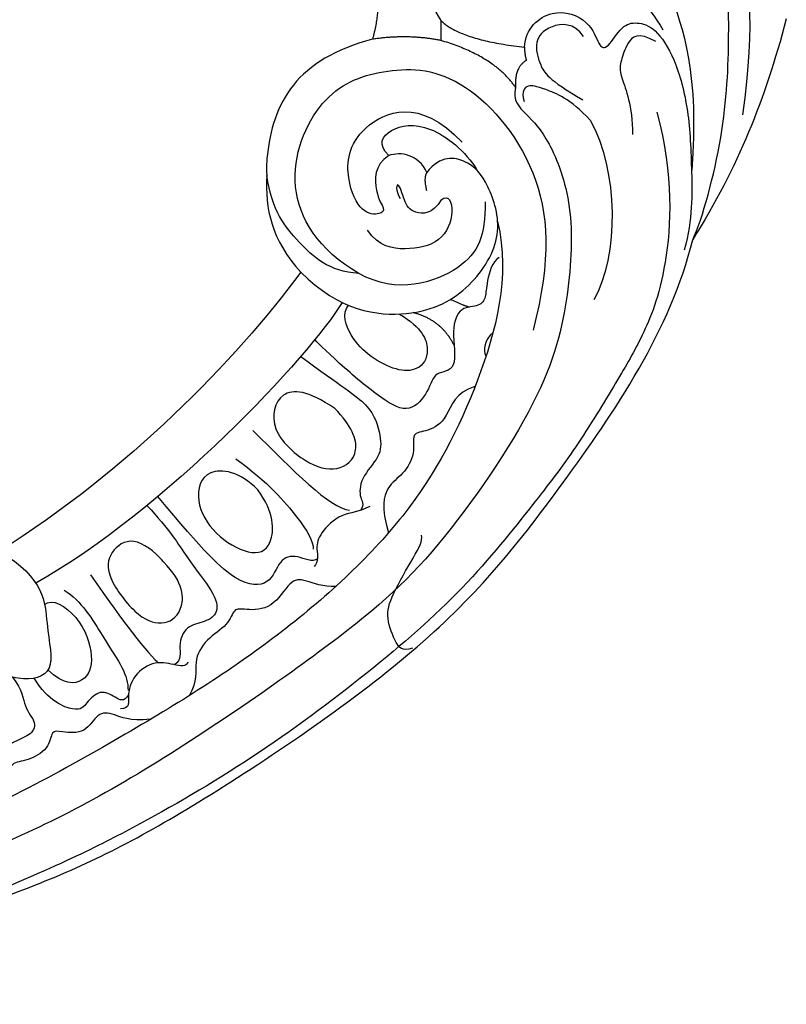
# Model space of a CAD drawing. Units: millimetres. Extents: x 802 to 6148, y 5678 to 8198.
# Drawn here: x 1700 to 1772, y 6420 to 6512 of the extents above; entities that cross this region are included whole.
import ezdxf

# ---------------------------------------------------------------- set-up
doc = ezdxf.new("R2010")
doc.units = ezdxf.units.MM

# ---------------------------------------------------------------- blocks, each defined once
blk = doc.blocks.new('SE-21208L')
at = {"color": 8}
for points, degree in [([(15629.945, -42087.867), (15622.212, -42089.939), (15616.237, -42092.306), (15609.24, -42096.651)], 3), ([(15666.32, -42112.783), (15663.722, -42111.283), (15659.486, -42110.595), (15655.659, -42105.451), (15649.381, -42097.084), (15639.009, -42091.914), (15629.742, -42090.771), (15620.953, -42091.966)], 3), ([(15609.24, -42096.651), (15611.245, -42095.706), (15619.302, -42093.547), (15628.565, -42093.176), (15636.918, -42093.402), (15648.037, -42099.424), (15652.157, -42103.84), (15656.993, -42110.489), (15658.442, -42113.675), (15660.682, -42120.17), (15660.058, -42132.457), (15654.618, -42143.013), (15650.194, -42147.437), (15646.24, -42149.72), (15644.314, -42149.72), (15644.098, -42148.912)], 3), ([(15637.936, -42116.902), (15638.7, -42117.343), (15640.259, -42116.443), (15642.077, -42113.295), (15640.936, -42106.79), (15638.514, -42102.363), (15634.024, -42099.085), (15624.583, -42096.022), (15615.749, -42096.743)], 3), ([(15538.325, -42229.678), (15537.535, -42218.676), (15537.967, -42208.392), (15538.58, -42198.916), (15539.969, -42189.504), (15542.198, -42177.449), (15548.472, -42157.77), (15554.923, -42144.769), (15571.011, -42120.936), (15584.691, -42109.689), (15600.946, -42098.611), (15609.24, -42096.651)], 3), ([(15627.309, -42112.428), (15629.048, -42112.353), (15631.246, -42109.825), (15629.797, -42106.164), (15627.293, -42105.493), (15627.067, -42104.648), (15629.435, -42103.281), (15629.685, -42101.908), (15629.206, -42100.222), (15626.406, -42098.283), (15621.407, -42096.962), (15615.749, -42096.743), (15611.236, -42096.647), (15608.266, -42097.442)], 3), ([(15621.204, -42099.999), (15615.244, -42098.402), (15605.745, -42098.96), (15599.935, -42101.45), (15596.337, -42103.527), (15589.378, -42107.768), (15584.93, -42111.233), (15576.494, -42117.898), (15568.697, -42126.835), (15560.426, -42137.954), (15553.84, -42149.361), (15550.407, -42156.366), (15546.187, -42166.603)], 3), ([(15627.833, -42100.115), (15628.802, -42101.792), (15627.687, -42102.906), (15625.948, -42103.372), (15624.943, -42103.642), (15621.812, -42102.291), (15619.115, -42102.291)], 3), ([(15636.532, -42114.465), (15636.769, -42107.299), (15633.587, -42102.135), (15628.929, -42099.438)], 3), ([(15620.462, -42106.279), (15615.805, -42103.589), (15607.641, -42103.589), (15603.588, -42105.929)], 3), ([(15620.462, -42106.279), (15622.46, -42108.11), (15623.537, -42110.955), (15623.847, -42112.111), (15623.217, -42112.74), (15622.205, -42112.469)], 3), ([(15628.315, -42106.888), (15629.623, -42107.772), (15629.435, -42110.234), (15627.832, -42111.6), (15625.616, -42111.007), (15624.243, -42110.214), (15622.366, -42106.964)], 3), ([(15606.088, -42127.981), (15608.288, -42131.791), (15614.199, -42135.421), (15623.113, -42131.737), (15625.369, -42125.897), (15625.369, -42118.605), (15616.173, -42110.421), (15607.424, -42109.887), (15600.76, -42111.622)], 3), ([(15626.062, -42112.259), (15625.356, -42113.421), (15623.509, -42113.258)], 2), ([(15627.309, -42112.428), (15626.695, -42112.428), (15626.062, -42112.259)], 2), ([(15629.808, -42120.274), (15627.953, -42118.419), (15627.309, -42112.428)], 2), ([(15623.509, -42113.258), (15626.435, -42115.235), (15627.927, -42120.274)], 2), ([(15607.576, -42114.803), (15607.195, -42115.463), (15605.083, -42116.029), (15603.849, -42116.029), (15602.916, -42116.568), (15603.039, -42118.45), (15600.952, -42119.366), (15596.795, -42118.593), (15596.981, -42120.925), (15595.058, -42121.349), (15592.873, -42123.142), (15594.076, -42125.599), (15597.712, -42129.965), (15599.85, -42132.103), (15599.881, -42132.09)], 3), ([(15606.198, -42133.414), (15602.561, -42129.777), (15601.549, -42122.64), (15604.649, -42117.271), (15609.768, -42114.21), (15614.664, -42115.842), (15616.834, -42117.655), (15617.179, -42120.299), (15615.544, -42121.601)], 3), ([(15600.547, -42115.375), (15599.868, -42116.157), (15598.876, -42116.358), (15598.322, -42116.038)], 3), ([(15612.783, -42116.121), (15609.62, -42116.121), (15606.411, -42117.208), (15604.038, -42124.366), (15606.088, -42127.981)], 3), ([(15617.126, -42125.169), (15618.191, -42126.234), (15619.751, -42125.333), (15620.41, -42121.495), (15617.573, -42117.96), (15615.738, -42116.856)], 3), ([(15595.46, -42117.074), (15594.968, -42118.912), (15592.289, -42119.63), (15591.221, -42121.541), (15591.192, -42123.12), (15589.232, -42122.595), (15587.14, -42123.803), (15586.241, -42125.36), (15584.158, -42125.918), (15581.758, -42125.183)], 3), ([(15603.655, -42119.349), (15603.135, -42118.326), (15602.939, -42117.595)], 2), ([(15617.126, -42125.169), (15616.259, -42126.56), (15613.386, -42126.449), (15612.072, -42125.438), (15611.635, -42125.875), (15611.567, -42127.672), (15614.716, -42129.228), (15619.898, -42128.891), (15622.66, -42122.27), (15618.383, -42118.288)], 3), ([(15599.338, -42119.034), (15601.71, -42120.192), (15602.4, -42122.877)], 2), ([(15612.984, -42120.235), (15613.563, -42119.537), (15611.971, -42118.865), (15608.845, -42120.115), (15608.181, -42123.6), (15608.58, -42126.049), (15610.146, -42127.169)], 3), ([(15612.984, -42120.235), (15611.62, -42121.022), (15611.62, -42123.016), (15612.831, -42123.716), (15614.995, -42124.296), (15613.948, -42124.576), (15613.092, -42124.082)], 3), ([(15629.808, -42120.274), (15627.927, -42120.274)], 1), ([(15627.927, -42120.274), (15628.544, -42123.375), (15628.04, -42126.69)], 2), ([(15633.999, -42121.002), (15633.306, -42121.695), (15632.006, -42121.695), (15629.808, -42120.274)], 3), ([(15570.931, -42122.936), (15570.667, -42123.919), (15571.159, -42124.411), (15573.831, -42125.496), (15575.755, -42124.981), (15579.73, -42122.685), (15581.003, -42121.951), (15581.518, -42122.089)], 3), ([(15615.544, -42121.601), (15614.994, -42121.918), (15613.868, -42121.616)], 2), ([(15615.544, -42121.601), (15617.231, -42122.323), (15617.54, -42124.053), (15617.126, -42125.169)], 3), ([(15584.23, -42126.952), (15583.687, -42127.893), (15583.687, -42129.65), (15581.656, -42131.681), (15580.331, -42132.036), (15579.02, -42131.701), (15578.593, -42132.171)], 3), ([(15631.824, -42126.21), (15630.185, -42126.09), (15628.04, -42126.69)], 2), ([(15591.36, -42137.912), (15587.591, -42134.143), (15584.061, -42130.675), (15583.864, -42128.84)], 3), ([(15593.424, -42130.228), (15591.766, -42128.626), (15589.209, -42127.641), (15587.343, -42129.938), (15588.153, -42132.881), (15591.387, -42136.505), (15595.404, -42135.582), (15595.11, -42132.748), (15593.424, -42130.228)], 3), ([(15606.088, -42127.981), (15606.251, -42130.791), (15608.962, -42133.681), (15611.913, -42136.106), (15615.267, -42136.611)], 3), ([(15603.367, -42129.53), (15598.422, -42132.491), (15583.808, -42146.142), (15577.04, -42158.272)], 3), ([(15576.721, -42130.138), (15576.649, -42131.332), (15577.424, -42133.131), (15577.424, -42134.375), (15574.52, -42136.051), (15574.52, -42138.77), (15574.767, -42139.695), (15573.09, -42140.144), (15571.826, -42142.333), (15569.681, -42143.572), (15567.861, -42143.085), (15566.478, -42143.883)], 3), ([(15588.679, -42139.497), (15586.488, -42136.461), (15582.798, -42133.29), (15580.977, -42132.239), (15580.213, -42132.239)], 3), ([(15606.198, -42133.414), (15597.794, -42139.605), (15587.621, -42149.636), (15580.01, -42161.7)], 3), ([(15615.267, -42136.611), (15612.152, -42136.765), (15609.251, -42136.179), (15606.198, -42133.414)], 3), ([(15585.777, -42137.434), (15583.709, -42135.897), (15580.159, -42135.897), (15579.551, -42138.167), (15581.524, -42141.585), (15584.743, -42143.443), (15588.07, -42142.552), (15587.516, -42139.141), (15585.777, -42137.434)], 3), ([(15569.637, -42144.013), (15569.114, -42144.153), (15569.407, -42145.243), (15569.78, -42147.352), (15568.198, -42149.345), (15566.109, -42149.706), (15565.254, -42149.477), (15565.254, -42150.318)], 3), ([(15579.031, -42146.306), (15577.066, -42144.342), (15574.15, -42144.342), (15572.942, -42146.435), (15573.871, -42148.873), (15578.05, -42151.953), (15580.315, -42151.16), (15581.569, -42148.919), (15579.586, -42146.719), (15579.031, -42146.306)], 3), ([(15577.828, -42153.154), (15574.477, -42150.832), (15570.783, -42148.146), (15569.64, -42146.852)], 3), ([(15564.263, -42147.504), (15564.082, -42149.545), (15564.853, -42151), (15564.973, -42152.527), (15562.87, -42153.523), (15563.067, -42156.015), (15563.305, -42156.804), (15561.479, -42156.99), (15560.296, -42159.091), (15560.307, -42160.665), (15558.522, -42161.052), (15557.252, -42161.067), (15556.527, -42161.586)], 3), ([(15566.553, -42149.575), (15565.842, -42149.986), (15566.317, -42150.808), (15567.136, -42152.226), (15565.749, -42153.613), (15564.766, -42154.18), (15565.974, -42157.1), (15568.119, -42158.418)], 3), ([(15576.36, -42155.612), (15575.43, -42154.001), (15571.614, -42151.798), (15569.041, -42149.982), (15567.668, -42149.615), (15566.972, -42149.615)], 3), ([(15575.03, -42157.444), (15575.652, -42156.778), (15574.135, -42154.073), (15569.903, -42152.683), (15567.614, -42153.57), (15567.469, -42155.684), (15568.894, -42157.134)], 3), ([(15580.01, -42161.7), (15577.533, -42157.41), (15572.827, -42157.41), (15568.527, -42156.258), (15567.596, -42159.73), (15569.782, -42164.381), (15571.54, -42165.348), (15570.933, -42166.472)], 3)]:
    blk.add_open_spline(points, degree=degree, dxfattribs=at)
for points, knots in [([(15623.509, -42113.258), (15622.312, -42113.579), (15621.058, -42112.325), (15618.904, -42110.171), (15612.619, -42107.763), (15604.216, -42108.151), (15594.864, -42110.254), (15579.355, -42120.862), (15571.804, -42129.515), (15556.718, -42151.51), (15549.694, -42167.763), (15543.727, -42188.464), (15541.112, -42209.724), (15542.483, -42229.77)], [0, 0, 0, 0, 1, 2, 3, 4, 5, 6, 7, 8, 9, 10, 10.999325, 10.999325, 10.999325, 10.999325]), ([(15610.952, -42114.947), (15605.698, -42113.751), (15595.645, -42116.444), (15583.206, -42122.822), (15571.701, -42135.386), (15562.891, -42149.465), (15552.032, -42169.248), (15546.282, -42193.742), (15544.71, -42214.131), (15545.021, -42230.48), (15545.023, -42230.58), (15545.025, -42230.68), (15545.027, -42230.781)], [0, 0, 0, 0, 1, 2, 3, 4, 5, 6, 7, 7, 7, 7.006111, 7.006111, 7.006111, 7.006111]), ([(15602.272, -42124.167), (15600.989, -42121.978), (15598.478, -42121.119), (15596.915, -42122.428), (15596.901, -42124.38), (15598.2, -42126.937), (15600.08, -42128.817), (15602.291, -42129.597), (15603.103, -42128.943)], [0.149836, 0.149836, 0.149836, 0.149836, 1, 2, 3, 4, 5, 6, 6, 6, 6]), ([(15598.293, -42133.413), (15595.504, -42129.624), (15593.747, -42126.681), (15590.694, -42125.863), (15588.931, -42125.863), (15586.88, -42127.914), (15584.798, -42127.914), (15584.518, -42127.429), (15583.853, -42127.813)], [0.067633, 0.067633, 0.067633, 0.067633, 1, 2, 3, 4, 5, 6, 6, 6, 6]), ([(15628.04, -42126.69), (15627.098, -42130.204), (15624.215, -42134.955), (15619.024, -42136.444), (15616.198, -42136.648), (15615.267, -42136.611)], [0, 0, 0, 0, 1, 2, 2.180418, 2.180418, 2.180418, 2.180418]), ([(15579.315, -42131.85), (15578.939, -42132.343), (15579.779, -42133.841), (15579.337, -42135.491), (15576.745, -42136.186), (15576.745, -42139.267), (15579.976, -42142.498), (15585.146, -42146.831)], [0.052503, 0.052503, 0.052503, 0.052503, 1, 2, 3, 4, 5, 5, 5, 5]), ([(15584.307, -42147.845), (15582.068, -42145.718), (15579.163, -42144.013), (15576.113, -42141.444), (15574.213, -42141.062), (15573.341, -42142.389), (15573.075, -42144.2), (15571.203, -42144.996), (15569.794, -42144.549), (15569.383, -42145.261)], [0.100941, 0.100941, 0.100941, 0.100941, 1, 2, 3, 4, 5, 6, 7, 7, 7, 7]), ([(15568.22, -42160.453), (15566.98, -42159.48), (15565.344, -42159.48), (15563.929, -42158.065), (15562.668, -42158.793), (15562.209, -42160.509), (15560.76, -42161.958), (15559.461, -42162.306), (15559.031, -42163.051), (15559.019, -42163.072), (15559.007, -42163.093), (15558.995, -42163.115)], [0, 0, 0, 0, 1, 2, 3, 4, 5, 6, 6, 6, 6.028415, 6.028415, 6.028415, 6.028415])]:
    blk.add_open_spline(points, degree=3, knots=knots, dxfattribs=at)

msp = doc.modelspace()

# ---------------------------------------------------------------- block references
at = {"xscale": -1, "rotation": 270}
msp.add_blockref('SE-21208L', (43860.204, -9117.65), dxfattribs=at)

doc.saveas('drawing.dxf')
